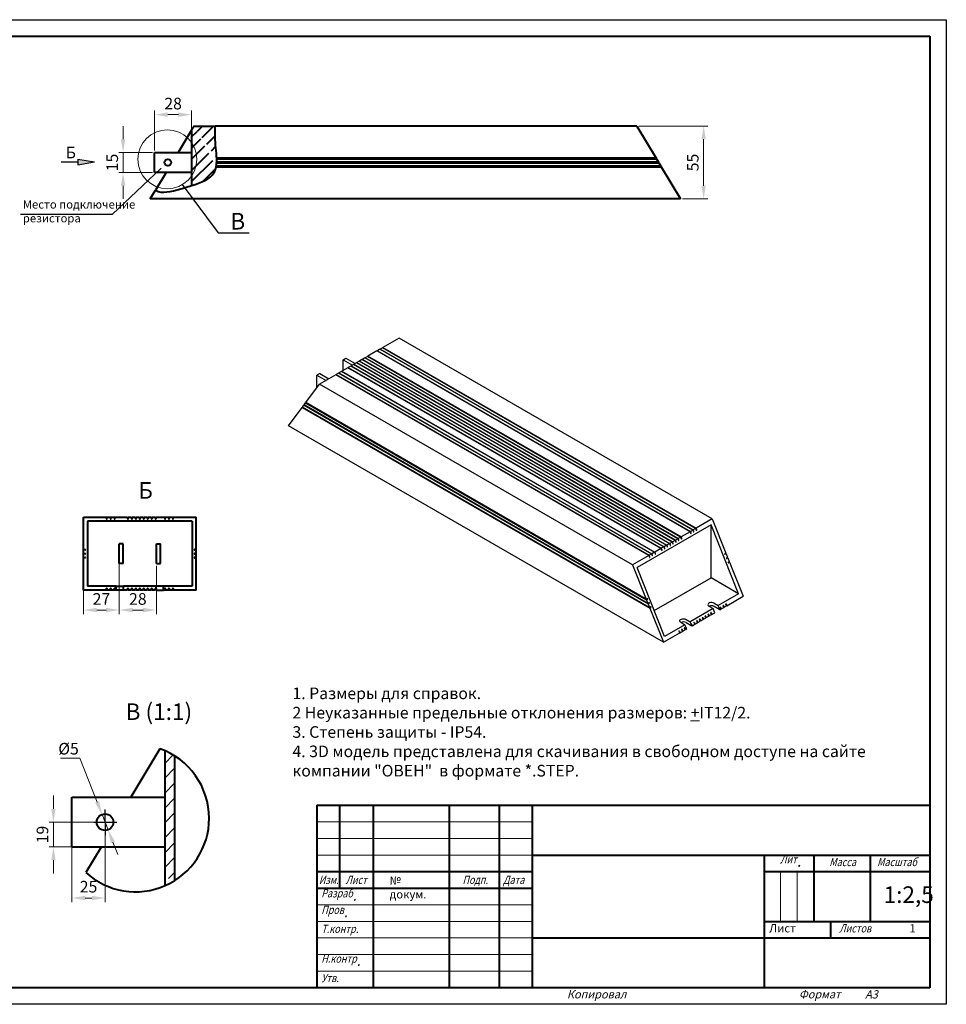
# Model space of a CAD drawing. Units: millimetres. Extents: x 2345 to 2765, y 1129 to 1426.
# Drawn here: x 2485 to 2765, y 1129 to 1426 of the extents above; entities that cross this region are included whole.
import ezdxf
from ezdxf.lldxf.tags import DXFTag

# ---------------------------------------------------------------- set-up
doc = ezdxf.new("R2010")
doc.units = ezdxf.units.MM
doc.linetypes.add('ГОСТ 2.303 5', pattern=[24, 20, -1.5, 1, -1.5])
for name, color, linetype, lineweight in [('help', 4, 'New Line1', 20), ('main', 5, 'Continuous', 40), ('size', 7, 'Continuous', 25), ('text', 7, 'Continuous', 20), ('Оси', 1, 'ГОСТ 2.303 5', 25), ('РАЗМЕРЫ', 7, 'Continuous', 20)]:
    doc.layers.add(name, color=color, linetype=linetype, lineweight=lineweight)
doc.layers.add('ФОРМАТ', color=7, linetype='Continuous')
doc.styles.add('GOST', font='GOST.shx', dxfattribs={"width": 0.8, "oblique": 15})
doc.styles.add('K5_TEXTSTYLE', font='win_eskd.shx', dxfattribs={"width": 0.8, "oblique": 15, "height": 3.5})
doc.styles.get("Standard").update_dxf_attribs({"font": 'ARIAL.TTF'})
tags = doc.linetypes.add('New Line1', pattern=[0.8, 0.5, -0.3]).pattern_tags.tags
tags[6:7] = [DXFTag(74, 4), DXFTag(75, 0), DXFTag(340, '0'), DXFTag(46, 1.0), DXFTag(50, 0.0), DXFTag(44, 0.0), DXFTag(45, 0.0)]
tags[4:5] = [DXFTag(74, 4), DXFTag(75, 0), DXFTag(340, '0'), DXFTag(46, 1.0), DXFTag(50, 0.0), DXFTag(44, 0.0), DXFTag(45, 0.0)]
doc.dimstyles.new('ISO-25', dxfattribs={"dimtxt": 3.5, "dimasz": 4, "dimexe": 1.25, "dimexo": 0.625, "dimgap": 1, "dimtad": 1, "dimtoh": 1, "dimdec": 1, "dimrnd": 0.5, "dimdsep": 46, "dimtxsty": 'GOST', "dimcen": 0, "dimclrd": 256, "dimclre": 256, "dimclrt": 7, "dimadec": 0, "dimazin": 2, "dimtfac": 1, "dimtdec": 1, "dimtmove": 1, "dimatfit": 1, "dimfxl": 1, "dimlwd": -1, "dimlwe": -1, "dimarcsym": 2})
doc.dimstyles.new('SLDDIMSTYLE0', dxfattribs={"dimtxt": 0.18, "dimasz": 3, "dimexe": 0, "dimexo": 0.0625, "dimgap": 0, "dimtad": 0, "dimtih": 1, "dimtoh": 1, "dimdec": 0, "dimrnd": 1e-09, "dimzin": 0, "dimdsep": 46, "dimtxsty": 'Standard', "dimblk1": 'NONE', "dimblk2": 'NONE', "dimsah": 1, "dimcen": 0.09, "dimadec": 0, "dimazin": 0, "dimtfac": 3, "dimtdec": 0, "dimtofl": 0, "dimtmove": 0, "dimatfit": 3, "dimldrblk": 'NONE', "dimfxl": 1, "dimfrac": 2, "dimtolj": 1, "dimtzin": 0, "dimarcsym": 0})

# ---------------------------------------------------------------- blocks, each defined once
blk = doc.blocks.new('*D941')
at = {"layer": 'Defpoints', "color": 0}
for p in [(2671.37, 1393.66), (2684.57, 1371.66), (2691.57, 1371.66)]:
    blk.add_point(p, dxfattribs=at)
at = {"layer": 'РАЗМЕРЫ'}
for p, q in [((2671.99, 1393.66), (2692.82, 1393.66)), ((2691.57, 1389.66), (2691.57, 1375.66)), ((2685.19, 1371.66), (2692.82, 1371.66))]:
    blk.add_line(p, q, dxfattribs=at)
for points in [[(2692.23, 1389.66), (2690.9, 1389.66), (2691.57, 1393.66)], [(2690.9, 1375.66), (2692.23, 1375.66), (2691.57, 1371.66)]]:
    blk.add_solid(points, dxfattribs=at)
at = {"layer": 'РАЗМЕРЫ', "color": 7, "ltscale": 100, "insert": (2688.74, 1382.66), "char_height": 3.5, "attachment_point": 5, "rotation": 90, "style": 'GOST'}
blk.add_mtext('55', dxfattribs=at)
blk = doc.blocks.new('*D946')
at = {"layer": 'Defpoints', "color": 0}
for p in [(2504.41, 1268.27), (2515.21, 1267.65), (2504.41, 1247.65)]:
    blk.add_point(p, dxfattribs=at)
at = {"layer": 'РАЗМЕРЫ'}
for p, q in [((2504.41, 1267.65), (2504.41, 1246.4)), ((2515.21, 1267.03), (2515.21, 1246.4)), ((2511.21, 1247.65), (2508.41, 1247.65))]:
    blk.add_line(p, q, dxfattribs=at)
for points in [[(2508.41, 1248.32), (2508.41, 1246.99), (2504.41, 1247.65)], [(2511.21, 1246.99), (2511.21, 1248.32), (2515.21, 1247.65)]]:
    blk.add_solid(points, dxfattribs=at)
at = {"layer": 'РАЗМЕРЫ', "color": 7, "ltscale": 100, "insert": (2509.81, 1250.54), "char_height": 3.5, "attachment_point": 5, "style": 'GOST'}
blk.add_mtext('27', dxfattribs=at)
blk = doc.blocks.new('*D951')
at = {"layer": 'Defpoints', "color": 0}
for p in [(2515.21, 1261.65), (2526.41, 1261.65), (2526.41, 1247.65)]:
    blk.add_point(p, dxfattribs=at)
at = {"layer": 'РАЗМЕРЫ'}
for p, q in [((2515.21, 1261.03), (2515.21, 1246.4)), ((2526.41, 1261.03), (2526.41, 1246.4)), ((2519.21, 1247.65), (2522.41, 1247.65))]:
    blk.add_line(p, q, dxfattribs=at)
for points in [[(2519.21, 1248.32), (2519.21, 1246.99), (2515.21, 1247.65)], [(2522.41, 1246.99), (2522.41, 1248.32), (2526.41, 1247.65)]]:
    blk.add_solid(points, dxfattribs=at)
at = {"layer": 'РАЗМЕРЫ', "color": 7, "ltscale": 100, "insert": (2520.81, 1250.54), "char_height": 3.5, "attachment_point": 5, "style": 'GOST'}
blk.add_mtext('28', dxfattribs=at)
blk = doc.blocks.new('*D956')
at = {"layer": 'Defpoints', "color": 0}
for p in [(2537.05, 1397.09), (2525.85, 1385.66), (2537.05, 1385.66)]:
    blk.add_point(p, dxfattribs=at)
at = {"layer": 'РАЗМЕРЫ'}
for p, q in [((2525.85, 1386.28), (2525.85, 1398.34)), ((2529.85, 1397.09), (2533.05, 1397.09)), ((2537.05, 1386.28), (2537.05, 1398.34))]:
    blk.add_line(p, q, dxfattribs=at)
for points in [[(2529.85, 1397.76), (2529.85, 1396.42), (2525.85, 1397.09)], [(2533.05, 1396.42), (2533.05, 1397.76), (2537.05, 1397.09)]]:
    blk.add_solid(points, dxfattribs=at)
at = {"layer": 'РАЗМЕРЫ', "color": 7, "ltscale": 100, "insert": (2531.45, 1399.98), "char_height": 3.5, "attachment_point": 5, "style": 'GOST'}
blk.add_mtext('28', dxfattribs=at)
blk = doc.blocks.new('*D980')
at = {"layer": 'Defpoints', "color": 0}
for p in [(2516.35, 1385.66), (2525.85, 1385.66), (2525.85, 1379.66)]:
    blk.add_point(p, dxfattribs=at)
at = {"layer": 'РАЗМЕРЫ'}
for p, q in [((2516.35, 1389.66), (2516.35, 1393.66)), ((2525.22, 1385.66), (2515.1, 1385.66)), ((2516.35, 1379.66), (2516.35, 1385.66)), ((2525.22, 1379.66), (2515.1, 1379.66)), ((2516.35, 1375.66), (2516.35, 1371.66))]:
    blk.add_line(p, q, dxfattribs=at)
for points in [[(2515.69, 1389.66), (2517.02, 1389.66), (2516.35, 1385.66)], [(2517.02, 1375.66), (2515.69, 1375.66), (2516.35, 1379.66)]]:
    blk.add_solid(points, dxfattribs=at)
at = {"layer": 'РАЗМЕРЫ', "color": 7, "ltscale": 100, "insert": (2513.53, 1382.66), "char_height": 3.5, "attachment_point": 5, "rotation": 90, "style": 'GOST'}
blk.add_mtext('15', dxfattribs=at)
blk = doc.blocks.new('_None')
blk = doc.blocks.new('SW_HATCH_0')
at = {"color": 0, "linetype": 'Continuous', "lineweight": 0}
for p, q in [((0, 0), (-2.54, -2.54)), ((0.46, -4.03), (-2.54, -7.03)), ((0.46, -8.52), (-2.54, -11.52)), ((0.46, -13.01), (-2.54, -16.01)), ((0.46, -17.5), (-2.54, -20.5)), ((0.46, -21.99), (-2.54, -24.99)), ((0.46, -26.48), (-2.54, -29.48)), ((0.46, -30.97), (-2.54, -33.97)), ((0.46, -35.46), (-1.35, -37.27))]:
    blk.add_line(p, q, dxfattribs=at)
blk = doc.blocks.new('*D983')
at = {"layer": 'Defpoints', "color": 0}
for p in [(2509.99, 1185.99), (2511.82, 1181.34)]:
    blk.add_point(p, dxfattribs=at)
at = {"layer": 'РАЗМЕРЫ'}
for p, q in [((2497.47, 1203), (2503.3, 1203)), ((2503.3, 1203), (2508.53, 1189.71)), ((2511.82, 1181.34), (2509.99, 1185.99)), ((2513.29, 1177.62), (2514.75, 1173.89))]:
    blk.add_line(p, q, dxfattribs=at)
for points in [[(2507.91, 1189.47), (2509.15, 1189.96), (2509.99, 1185.99)], [(2513.91, 1177.86), (2512.67, 1177.37), (2511.82, 1181.34)]]:
    blk.add_solid(points, dxfattribs=at)
at = {"layer": 'РАЗМЕРЫ', "color": 7, "ltscale": 100, "insert": (2499.89, 1205.82), "char_height": 3.5, "attachment_point": 5, "style": 'GOST'}
blk.add_mtext('{\\Q0;%%c}5', dxfattribs=at)
blk = doc.blocks.new('*D985')
at = {"layer": 'Defpoints', "color": 0}
for p in [(2508.41, 1183.67), (2495.33, 1176.17), (2508.22, 1176.17)]:
    blk.add_point(p, dxfattribs=at)
at = {"layer": 'РАЗМЕРЫ'}
for p, q in [((2495.33, 1187.67), (2495.33, 1191.67)), ((2507.78, 1183.67), (2494.08, 1183.67)), ((2495.33, 1183.67), (2495.33, 1176.17)), ((2507.59, 1176.17), (2494.08, 1176.17)), ((2495.33, 1172.17), (2495.33, 1168.17))]:
    blk.add_line(p, q, dxfattribs=at)
for points in [[(2494.66, 1187.67), (2496, 1187.67), (2495.33, 1183.67)], [(2496, 1172.17), (2494.66, 1172.17), (2495.33, 1176.17)]]:
    blk.add_solid(points, dxfattribs=at)
at = {"layer": 'РАЗМЕРЫ', "color": 7, "ltscale": 100, "insert": (2492.48, 1179.92), "char_height": 3.5, "attachment_point": 5, "rotation": 90, "style": 'GOST'}
blk.add_mtext('19', dxfattribs=at)
blk = doc.blocks.new('*D992')
at = {"layer": 'Defpoints', "color": 0}
for p in [(2510.96, 1183.19), (2500.91, 1181.78), (2500.91, 1160.78)]:
    blk.add_point(p, dxfattribs=at)
at = {"layer": 'РАЗМЕРЫ'}
for p, q in [((2510.96, 1182.56), (2510.96, 1159.53)), ((2500.91, 1181.15), (2500.91, 1159.53)), ((2506.96, 1160.78), (2504.91, 1160.78))]:
    blk.add_line(p, q, dxfattribs=at)
for points in [[(2504.91, 1161.44), (2504.91, 1160.11), (2500.91, 1160.78)], [(2506.96, 1160.11), (2506.96, 1161.44), (2510.96, 1160.78)]]:
    blk.add_solid(points, dxfattribs=at)
at = {"layer": 'РАЗМЕРЫ', "color": 7, "ltscale": 100, "insert": (2505.93, 1163.74), "char_height": 3.5, "attachment_point": 5, "style": 'GOST'}
blk.add_mtext('25', dxfattribs=at)

msp = doc.modelspace()

# ---------------------------------------------------------------- hatches: boundary and pattern name
at = {"layer": 'help', "lineweight": 25, "ltscale": 5}
h = msp.add_hatch(color=256, dxfattribs=at)
h.dxf.hatch_style = 1
h.paths.add_polyline_path([(2527.558, 1380.833, 1), (2527.958, 1380.833, 1)])
at = {"layer": 'main', "ltscale": 100}
h = msp.add_hatch(dxfattribs=at)
h.set_pattern_fill('ANSI31', color=256, scale=0.75, style=0)
h.set_pattern_definition([(45, (-392.328, 0), (-1.683798, 1.683798), [])])
edge = h.paths.add_edge_path()
edge.add_line((2537.047, 1392.456), (2537.047, 1375.708))
edge.add_spline(control_points=[(2537.047, 1375.708), (2539.948, 1376.599), (2543.373, 1377.929), (2544.328, 1380.69), (2544.456, 1381.376)], knot_values=[0.4821244, 0.4821244, 0.4821244, 0.4821244, 0.5907779, 0.6227556, 0.6227556, 0.6227556, 0.6227556], degree=3, periodic=0)
edge.add_line((2537.767, 1393.656), (2544.141, 1393.656))
edge.add_spline(control_points=[(2544.598, 1383.936), (2544.527, 1385.927), (2543.992, 1389.272), (2544.134, 1392.609), (2544.141, 1393.656)], knot_values=[0.6593745, 0.6593745, 0.6593745, 0.6593745, 0.7392054, 0.7787479, 0.7787479, 0.7787479, 0.7787479], degree=3, periodic=0)
edge.add_line((2537.767, 1393.656), (2537.047, 1392.456))
at = {"layer": 'size', "lineweight": 25, "ltscale": 5}
h = msp.add_hatch(color=256, dxfattribs=at)
h.dxf.hatch_style = 1
h.paths.add_polyline_path([(2502.675, 1383.704), (2507.675, 1382.824), (2502.675, 1381.944)])

# ---------------------------------------------------------------- linework, layer by layer
at = {"color": 7, "linetype": 'Continuous', "lineweight": 0}
msp.add_circle((2529.692, 1383.644), 8.88, dxfattribs=at)
at = {"layer": 'help', "linetype": 'ByBlock', "ltscale": 5}
msp.add_line((2513.161, 1367.055), (2527.758, 1380.833), dxfattribs=at)
at = {"layer": 'help', "linetype": 'ByBlock', "lineweight": -2, "ltscale": 2}
msp.add_line((2485.374, 1367.055), (2513.161, 1367.055), dxfattribs=at)
at = {"layer": 'main'}
for p, q in [((2537.767, 1393.656), (2537.047, 1392.456)), ((2537.767, 1393.656), (2544.141, 1393.656)), ((2671.367, 1393.656), (2544.141, 1393.656)), ((2671.367, 1393.656), (2677.199, 1383.936)), ((2537.047, 1392.456), (2532.967, 1385.656)), ((2537.047, 1392.456), (2537.047, 1375.708)), ((2525.847, 1385.656), (2537.047, 1385.656)), ((2525.847, 1379.656), (2525.847, 1385.656)), ((2544.456, 1381.376), (2678.735, 1381.376)), ((2678.639, 1381.536), (2544.484, 1381.536)), ((2544.592, 1382.576), (2678.015, 1382.576)), ((2677.199, 1383.936), (2544.598, 1383.936)), ((2677.919, 1382.736), (2544.599, 1382.736)), ((2544.603, 1383.776), (2677.295, 1383.776)), ((2677.295, 1383.776), (2677.199, 1383.936)), ((2677.295, 1383.776), (2677.919, 1382.736)), ((2678.015, 1382.576), (2677.919, 1382.736)), ((2678.015, 1382.576), (2678.639, 1381.536)), ((2678.735, 1381.376), (2678.639, 1381.536)), ((2678.735, 1381.376), (2684.567, 1371.656)), ((2537.047, 1379.656), (2525.847, 1379.656)), ((2529.367, 1379.656), (2526.149, 1374.294)), ((2524.567, 1371.656), (2526.149, 1374.294)), ((2684.567, 1371.656), (2524.567, 1371.656)), ((2504.406, 1265.933), (2504.406, 1275.653)), ((2504.406, 1275.653), (2511.326, 1275.653)), ((2537.206, 1274.453), (2505.606, 1274.453)), ((2505.606, 1274.453), (2505.606, 1254.853)), ((2511.326, 1275.653), (2511.326, 1275.173)), ((2511.486, 1275.173), (2511.486, 1275.653)), ((2511.486, 1275.653), (2512.526, 1275.653)), ((2512.526, 1275.653), (2512.526, 1275.173)), ((2512.686, 1275.173), (2512.686, 1275.653)), ((2512.686, 1275.653), (2513.726, 1275.653)), ((2513.726, 1275.653), (2513.726, 1275.173)), ((2513.886, 1275.173), (2513.886, 1275.653)), ((2513.886, 1275.653), (2517.726, 1275.653)), ((2517.726, 1275.653), (2517.726, 1275.173)), ((2517.886, 1275.173), (2517.886, 1275.653)), ((2517.886, 1275.653), (2518.926, 1275.653)), ((2518.926, 1275.653), (2518.926, 1275.173)), ((2519.086, 1275.173), (2519.086, 1275.653)), ((2519.086, 1275.653), (2520.126, 1275.653)), ((2520.126, 1275.653), (2520.126, 1275.173)), ((2520.286, 1275.173), (2520.286, 1275.653)), ((2520.286, 1275.653), (2521.326, 1275.653)), ((2521.326, 1275.653), (2521.326, 1275.173)), ((2521.486, 1275.173), (2521.486, 1275.653)), ((2521.486, 1275.653), (2522.526, 1275.653)), ((2522.526, 1275.653), (2522.526, 1275.173)), ((2522.686, 1275.173), (2522.686, 1275.653)), ((2522.686, 1275.653), (2523.726, 1275.653)), ((2523.726, 1275.653), (2523.726, 1275.173)), ((2523.886, 1275.173), (2523.886, 1275.653)), ((2523.886, 1275.653), (2524.926, 1275.653)), ((2524.926, 1275.653), (2524.926, 1275.173)), ((2525.086, 1275.173), (2525.086, 1275.653)), ((2525.086, 1275.653), (2526.126, 1275.653)), ((2526.126, 1275.653), (2526.126, 1275.173)), ((2526.286, 1275.173), (2526.286, 1275.653)), ((2526.286, 1275.653), (2528.926, 1275.653)), ((2528.926, 1275.653), (2528.926, 1275.173)), ((2529.086, 1275.173), (2529.086, 1275.653)), ((2529.086, 1275.653), (2530.126, 1275.653)), ((2530.126, 1275.653), (2530.126, 1275.173)), ((2530.286, 1275.173), (2530.286, 1275.653)), ((2530.286, 1275.653), (2531.326, 1275.653)), ((2531.326, 1275.653), (2531.326, 1275.173)), ((2531.486, 1275.173), (2531.486, 1275.653)), ((2531.486, 1275.653), (2538.406, 1275.653)), ((2537.206, 1274.453), (2537.206, 1254.853)), ((2538.406, 1265.933), (2538.406, 1275.653)), ((2504.406, 1265.933), (2504.886, 1265.933)), ((2504.406, 1264.733), (2504.406, 1265.773)), ((2504.886, 1265.773), (2504.406, 1265.773)), ((2515.206, 1261.653), (2515.206, 1267.653)), ((2516.406, 1267.653), (2515.206, 1267.653)), ((2516.406, 1261.653), (2516.406, 1267.653)), ((2526.406, 1267.653), (2527.606, 1267.653)), ((2526.406, 1261.653), (2526.406, 1267.653)), ((2527.606, 1261.653), (2527.606, 1267.653)), ((2538.406, 1265.933), (2537.926, 1265.933)), ((2537.926, 1265.773), (2538.406, 1265.773)), ((2538.406, 1264.733), (2538.406, 1265.773)), ((2504.406, 1264.733), (2504.886, 1264.733)), ((2504.406, 1263.533), (2504.406, 1264.573)), ((2504.886, 1264.573), (2504.406, 1264.573)), ((2504.406, 1263.533), (2504.886, 1263.533)), ((2504.406, 1253.653), (2504.406, 1263.373)), ((2504.886, 1263.373), (2504.406, 1263.373)), ((2538.406, 1264.733), (2537.926, 1264.733)), ((2537.926, 1264.573), (2538.406, 1264.573)), ((2538.406, 1263.533), (2537.926, 1263.533)), ((2537.926, 1263.373), (2538.406, 1263.373)), ((2538.406, 1263.533), (2538.406, 1264.573)), ((2538.406, 1253.653), (2538.406, 1263.373)), ((2516.406, 1261.653), (2515.206, 1261.653)), ((2526.406, 1261.653), (2527.606, 1261.653)), ((2511.326, 1253.653), (2504.406, 1253.653)), ((2514.306, 1254.853), (2505.606, 1254.853)), ((2511.326, 1253.653), (2511.326, 1254.133)), ((2511.486, 1254.133), (2511.486, 1253.653)), ((2512.526, 1253.653), (2511.486, 1253.653)), ((2512.526, 1253.653), (2512.526, 1254.133)), ((2512.686, 1254.133), (2512.686, 1253.653)), ((2513.726, 1253.653), (2512.686, 1253.653)), ((2513.726, 1253.653), (2513.726, 1254.133)), ((2513.886, 1254.133), (2513.886, 1253.653)), ((2514.306, 1253.653), (2513.886, 1253.653)), ((2514.306, 1253.653), (2514.306, 1254.853)), ((2514.306, 1254.853), (2516.506, 1254.853)), ((2516.506, 1253.653), (2514.306, 1253.653)), ((2526.306, 1254.853), (2516.506, 1254.853)), ((2516.506, 1253.653), (2516.506, 1254.853)), ((2517.726, 1253.653), (2516.506, 1253.653)), ((2517.726, 1253.653), (2517.726, 1254.133)), ((2517.886, 1254.133), (2517.886, 1253.653)), ((2518.926, 1253.653), (2517.886, 1253.653)), ((2518.926, 1253.653), (2518.926, 1254.133)), ((2519.086, 1254.133), (2519.086, 1253.653)), ((2520.126, 1253.653), (2519.086, 1253.653)), ((2520.126, 1253.653), (2520.126, 1254.133)), ((2520.286, 1254.133), (2520.286, 1253.653)), ((2521.326, 1253.653), (2520.286, 1253.653)), ((2521.326, 1253.653), (2521.326, 1254.133)), ((2521.486, 1254.133), (2521.486, 1253.653)), ((2522.526, 1253.653), (2521.486, 1253.653)), ((2522.526, 1253.653), (2522.526, 1254.133)), ((2522.686, 1254.133), (2522.686, 1253.653)), ((2523.726, 1253.653), (2522.686, 1253.653)), ((2523.726, 1253.653), (2523.726, 1254.133)), ((2523.886, 1254.133), (2523.886, 1253.653)), ((2524.926, 1253.653), (2523.886, 1253.653)), ((2524.926, 1253.653), (2524.926, 1254.133)), ((2525.086, 1254.133), (2525.086, 1253.653)), ((2526.126, 1253.653), (2525.086, 1253.653)), ((2526.126, 1253.653), (2526.126, 1254.133)), ((2526.286, 1254.133), (2526.286, 1253.653)), ((2526.306, 1253.653), (2526.286, 1253.653)), ((2526.306, 1253.653), (2526.306, 1254.853)), ((2528.506, 1254.853), (2526.306, 1254.853)), ((2526.306, 1253.653), (2528.506, 1253.653)), ((2528.506, 1253.653), (2528.506, 1254.853)), ((2537.206, 1254.853), (2528.506, 1254.853)), ((2528.926, 1253.653), (2528.506, 1253.653)), ((2528.926, 1253.653), (2528.926, 1254.133)), ((2529.086, 1254.133), (2529.086, 1253.653)), ((2530.126, 1253.653), (2529.086, 1253.653)), ((2530.126, 1253.653), (2530.126, 1254.133)), ((2530.286, 1254.133), (2530.286, 1253.653)), ((2531.326, 1253.653), (2530.286, 1253.653)), ((2531.326, 1253.653), (2531.326, 1254.133)), ((2531.486, 1254.133), (2531.486, 1253.653)), ((2538.406, 1253.653), (2531.486, 1253.653)), ((2527.481, 1205.788), (2518.707, 1191.166)), ((2528.907, 1205.231), (2528.907, 1164.458)), ((2531.907, 1203.656), (2531.907, 1166.032)), ((2500.907, 1191.166), (2528.907, 1191.166)), ((2500.907, 1176.166), (2500.907, 1191.166)), ((2528.907, 1176.166), (2500.907, 1176.166)), ((2509.707, 1176.166), (2505.105, 1168.494))]:
    msp.add_line(p, q, dxfattribs=at)
at = {"layer": 'main', "lineweight": -2}
for p, q in [((2599.685, 1329.68), (2594.792, 1326.856)), ((2694.154, 1275.144), (2599.685, 1329.68)), ((2592.982, 1325.811), (2590.266, 1324.243)), ((2687.451, 1271.275), (2592.982, 1325.811)), ((2593.095, 1325.876), (2593.027, 1325.784)), ((2593.83, 1326.3), (2593.095, 1325.876)), ((2593.095, 1325.876), (2687.564, 1271.34)), ((2688.3, 1271.764), (2593.83, 1326.3)), ((2593.943, 1326.366), (2593.875, 1326.274)), ((2594.679, 1326.79), (2593.943, 1326.366)), ((2593.943, 1326.366), (2688.413, 1271.83)), ((2689.148, 1272.254), (2594.679, 1326.79)), ((2594.792, 1326.856), (2594.724, 1326.764)), ((2594.792, 1326.856), (2689.261, 1272.32)), ((2582.771, 1323.115), (2583.62, 1323.605)), ((2582.771, 1323.115), (2585.542, 1321.516)), ((2582.771, 1319.916), (2582.771, 1323.115)), ((2583.62, 1323.605), (2586.39, 1322.006)), ((2586.024, 1321.794), (2585.956, 1321.702)), ((2586.759, 1322.218), (2586.024, 1321.794)), ((2586.024, 1321.794), (2680.493, 1267.258)), ((2681.229, 1267.682), (2586.759, 1322.218)), ((2586.872, 1322.284), (2586.804, 1322.192)), ((2587.608, 1322.708), (2586.872, 1322.284)), ((2586.872, 1322.284), (2681.342, 1267.748)), ((2682.077, 1268.172), (2587.608, 1322.708)), ((2587.721, 1322.774), (2587.653, 1322.682)), ((2588.456, 1323.198), (2587.721, 1322.774)), ((2682.19, 1268.238), (2587.721, 1322.774)), ((2682.926, 1268.662), (2588.456, 1323.198)), ((2588.569, 1323.263), (2588.501, 1323.172)), ((2589.305, 1323.688), (2588.569, 1323.263)), ((2683.039, 1268.727), (2588.569, 1323.263)), ((2683.774, 1269.152), (2589.305, 1323.688)), ((2589.418, 1323.753), (2589.35, 1323.662)), ((2590.153, 1324.178), (2589.418, 1323.753)), ((2683.887, 1269.217), (2589.418, 1323.753)), ((2684.623, 1269.642), (2590.153, 1324.178)), ((2590.266, 1324.243), (2590.198, 1324.152)), ((2684.736, 1269.707), (2590.266, 1324.243)), ((2575.7, 1319.033), (2574.851, 1318.544)), ((2575.7, 1319.033), (2578.471, 1317.434)), ((2581.385, 1319.116), (2580.65, 1318.692)), ((2675.855, 1264.58), (2581.385, 1319.116)), ((2581.498, 1319.181), (2581.43, 1319.09)), ((2582.234, 1319.606), (2581.498, 1319.181)), ((2581.498, 1319.181), (2675.968, 1264.645)), ((2676.703, 1265.07), (2582.234, 1319.606)), ((2582.347, 1319.671), (2582.279, 1319.58)), ((2584.214, 1320.749), (2582.347, 1319.671)), ((2582.347, 1319.671), (2676.816, 1265.135)), ((2678.683, 1266.213), (2584.214, 1320.749)), ((2584.327, 1320.814), (2584.259, 1320.723)), ((2585.062, 1321.239), (2584.327, 1320.814)), ((2584.327, 1320.814), (2678.796, 1266.278)), ((2679.532, 1266.703), (2585.062, 1321.239)), ((2585.175, 1321.304), (2585.107, 1321.213)), ((2585.911, 1321.729), (2585.175, 1321.304)), ((2585.175, 1321.304), (2679.645, 1266.768)), ((2680.38, 1267.193), (2585.911, 1321.729)), ((2574.851, 1318.544), (2577.622, 1316.944)), ((2574.851, 1314.734), (2574.851, 1318.544)), ((2580.537, 1318.626), (2575.643, 1315.801)), ((2675.006, 1264.09), (2580.537, 1318.626)), ((2580.65, 1318.692), (2580.582, 1318.6)), ((2580.65, 1318.692), (2675.119, 1264.155)), ((2571.52, 1310.245), (2575.643, 1315.801)), ((2670.113, 1261.265), (2575.643, 1315.801)), ((2571.01, 1309.559), (2571.452, 1310.154)), ((2571.565, 1310.219), (2571.452, 1310.154)), ((2571.452, 1310.154), (2674.305, 1250.778)), ((2674.237, 1250.948), (2571.52, 1310.245)), ((2566.31, 1303.226), (2570.433, 1308.782)), ((2570.547, 1308.847), (2570.433, 1308.782)), ((2570.433, 1308.782), (2675.323, 1248.231)), ((2570.501, 1308.873), (2570.943, 1309.468)), ((2675.255, 1248.4), (2570.501, 1308.873)), ((2571.056, 1309.533), (2570.943, 1309.468)), ((2570.943, 1309.468), (2674.814, 1249.504)), ((2674.746, 1249.674), (2571.01, 1309.559)), ((2679.447, 1237.913), (2566.31, 1303.226)), ((2694.154, 1275.144), (2689.261, 1272.32)), ((2694.154, 1275.144), (2698.278, 1264.827)), ((2693.815, 1273.381), (2671.471, 1260.481)), ((2687.451, 1271.275), (2684.736, 1269.707)), ((2687.451, 1271.275), (2687.655, 1270.765)), ((2688.3, 1271.764), (2687.564, 1271.34)), ((2687.768, 1270.83), (2687.564, 1271.34)), ((2688.3, 1271.764), (2688.503, 1271.255)), ((2689.148, 1272.254), (2688.413, 1271.83)), ((2688.616, 1271.32), (2688.413, 1271.83)), ((2689.148, 1272.254), (2689.352, 1271.745)), ((2689.465, 1271.81), (2689.261, 1272.32)), ((2702.131, 1252.576), (2693.815, 1273.381)), ((2693.815, 1257.377), (2693.815, 1273.381)), ((2682.926, 1268.662), (2682.19, 1268.238)), ((2682.926, 1268.662), (2683.129, 1268.153)), ((2683.774, 1269.152), (2683.039, 1268.727)), ((2683.242, 1268.218), (2683.039, 1268.727)), ((2683.774, 1269.152), (2683.978, 1268.642)), ((2684.623, 1269.642), (2683.887, 1269.217)), ((2684.091, 1268.708), (2683.887, 1269.217)), ((2684.623, 1269.642), (2684.826, 1269.132)), ((2684.939, 1269.198), (2684.736, 1269.707)), ((2678.683, 1266.213), (2676.816, 1265.135)), ((2678.683, 1266.213), (2678.887, 1265.703)), ((2679.532, 1266.703), (2678.796, 1266.278)), ((2679, 1265.769), (2678.796, 1266.278)), ((2679.532, 1266.703), (2679.735, 1266.193)), ((2680.38, 1267.193), (2679.645, 1266.768)), ((2679.848, 1266.258), (2679.645, 1266.768)), ((2680.38, 1267.193), (2680.584, 1266.683)), ((2681.229, 1267.682), (2680.493, 1267.258)), ((2680.697, 1266.748), (2680.493, 1267.258)), ((2681.229, 1267.682), (2681.432, 1267.173)), ((2682.077, 1268.172), (2681.342, 1267.748)), ((2681.545, 1267.238), (2681.342, 1267.748)), ((2682.077, 1268.172), (2682.281, 1267.663)), ((2682.394, 1267.728), (2682.19, 1268.238)), ((2675.006, 1264.09), (2670.113, 1261.265)), ((2675.006, 1264.09), (2675.21, 1263.581)), ((2675.855, 1264.58), (2675.119, 1264.155)), ((2675.323, 1263.646), (2675.119, 1264.155)), ((2675.855, 1264.58), (2676.058, 1264.071)), ((2676.703, 1265.07), (2675.968, 1264.645)), ((2676.171, 1264.136), (2675.968, 1264.645)), ((2676.703, 1265.07), (2676.907, 1264.56)), ((2677.02, 1264.626), (2676.816, 1265.135)), ((2697.939, 1264.631), (2698.278, 1264.827)), ((2698.346, 1264.657), (2698.007, 1264.461)), ((2698.346, 1264.657), (2698.165, 1264.762)), ((2698.346, 1264.657), (2698.787, 1263.553)), ((2698.448, 1263.357), (2698.787, 1263.553)), ((2698.855, 1263.383), (2698.516, 1263.187)), ((2698.855, 1263.383), (2698.674, 1263.488)), ((2698.855, 1263.383), (2699.297, 1262.279)), ((2670.113, 1261.265), (2674.237, 1250.948)), ((2679.786, 1239.677), (2671.471, 1260.481)), ((2698.957, 1262.083), (2699.297, 1262.279)), ((2699.364, 1262.11), (2699.025, 1261.914)), ((2699.364, 1262.11), (2699.183, 1262.214)), ((2699.364, 1262.11), (2703.488, 1251.792)), ((2676.668, 1247.478), (2693.815, 1257.377)), ((2702.131, 1252.576), (2693.815, 1257.377)), ((2674.576, 1251.144), (2674.237, 1250.948)), ((2674.305, 1250.778), (2674.644, 1250.974)), ((2674.305, 1250.778), (2674.746, 1249.674)), ((2702.131, 1252.576), (2695.979, 1249.025)), ((2698.595, 1248.967), (2703.488, 1251.792)), ((2675.085, 1249.87), (2674.746, 1249.674)), ((2674.814, 1249.504), (2675.153, 1249.7)), ((2674.814, 1249.504), (2675.255, 1248.4)), ((2675.594, 1248.596), (2675.255, 1248.4)), ((2675.323, 1248.231), (2675.662, 1248.427)), ((2675.323, 1248.231), (2679.447, 1237.913)), ((2694.423, 1248.127), (2687.494, 1244.126)), ((2693.179, 1248.845), (2694.423, 1248.127)), ((2694.932, 1246.853), (2694.423, 1248.127)), ((2694.734, 1249.743), (2695.979, 1249.025)), ((2696.488, 1247.751), (2694.734, 1248.763)), ((2696.488, 1247.751), (2695.979, 1249.025)), ((2696.488, 1247.751), (2696.785, 1247.922)), ((2696.785, 1247.922), (2696.581, 1248.432)), ((2696.694, 1248.497), (2696.898, 1247.988)), ((2696.898, 1247.988), (2696.717, 1248.092)), ((2696.898, 1247.988), (2697.633, 1248.412)), ((2697.633, 1248.412), (2697.43, 1248.922)), ((2697.543, 1248.987), (2697.747, 1248.478)), ((2697.747, 1248.478), (2697.566, 1248.582)), ((2697.747, 1248.478), (2698.482, 1248.902)), ((2698.482, 1248.902), (2698.278, 1249.412)), ((2698.391, 1249.477), (2698.595, 1248.967)), ((2698.595, 1248.967), (2698.414, 1249.072)), ((2686.249, 1244.845), (2687.494, 1244.126)), ((2690.562, 1244.33), (2690.359, 1244.84)), ((2690.472, 1244.905), (2690.676, 1244.395)), ((2690.676, 1244.395), (2691.411, 1244.82)), ((2691.411, 1244.82), (2691.207, 1245.33)), ((2691.32, 1245.395), (2691.524, 1244.885)), ((2691.524, 1244.885), (2691.343, 1244.99)), ((2691.524, 1244.885), (2692.259, 1245.31)), ((2692.259, 1245.31), (2692.056, 1245.819)), ((2692.169, 1245.885), (2692.373, 1245.375)), ((2692.373, 1245.375), (2692.192, 1245.48)), ((2692.373, 1245.375), (2693.108, 1245.8)), ((2693.108, 1245.8), (2692.904, 1246.309)), ((2693.017, 1246.375), (2693.221, 1245.865)), ((2693.221, 1245.865), (2693.04, 1245.97)), ((2693.221, 1245.865), (2693.957, 1246.29)), ((2693.957, 1246.29), (2693.753, 1246.799)), ((2693.866, 1246.864), (2694.07, 1246.355)), ((2694.07, 1246.355), (2693.889, 1246.459)), ((2694.07, 1246.355), (2694.932, 1246.853)), ((2685.938, 1243.228), (2679.786, 1239.677)), ((2684.693, 1243.947), (2685.938, 1243.228)), ((2685.188, 1241.228), (2684.985, 1241.737)), ((2685.098, 1241.803), (2685.302, 1241.293)), ((2685.302, 1241.293), (2686.037, 1241.718)), ((2686.037, 1241.718), (2685.833, 1242.227)), ((2686.447, 1241.954), (2685.938, 1243.228)), ((2685.946, 1242.292), (2686.15, 1241.783)), ((2686.15, 1241.783), (2685.969, 1241.887)), ((2686.15, 1241.783), (2686.447, 1241.954)), ((2686.249, 1243.865), (2688.003, 1242.852)), ((2688.003, 1242.852), (2687.494, 1244.126)), ((2688.017, 1242.861), (2687.813, 1243.37)), ((2687.926, 1243.435), (2688.13, 1242.926)), ((2688.13, 1242.926), (2687.949, 1243.03)), ((2688.003, 1242.852), (2688.017, 1242.861)), ((2688.13, 1242.926), (2688.865, 1243.35)), ((2688.865, 1243.35), (2688.662, 1243.86)), ((2688.775, 1243.925), (2688.978, 1243.416)), ((2688.978, 1243.416), (2688.797, 1243.52)), ((2688.978, 1243.416), (2689.714, 1243.84)), ((2689.714, 1243.84), (2689.51, 1244.35)), ((2689.623, 1244.415), (2689.827, 1243.906)), ((2689.827, 1243.906), (2689.646, 1244.01)), ((2689.827, 1243.906), (2690.562, 1244.33)), ((2690.676, 1244.395), (2690.495, 1244.5)), ((2679.447, 1237.913), (2684.34, 1240.738)), ((2684.34, 1240.738), (2684.136, 1241.247)), ((2684.249, 1241.313), (2684.453, 1240.803)), ((2684.453, 1240.803), (2684.272, 1240.908)), ((2684.453, 1240.803), (2685.188, 1241.228)), ((2685.302, 1241.293), (2685.121, 1241.398))]:
    msp.add_line(p, q, dxfattribs=at)
at = {"layer": 'main', "lineweight": -2, "flags": 128}
for points in [[(2694.734, 1249.743), (2694.421, 1249.87), (2694.052, 1249.927), (2693.672, 1249.907), (2693.326, 1249.814), (2693.055, 1249.658), (2692.894, 1249.458), (2692.861, 1249.239), (2692.96, 1249.026), (2693.179, 1248.845)], [(2684.693, 1243.947), (2684.474, 1244.127), (2684.375, 1244.34), (2684.409, 1244.56), (2684.57, 1244.76), (2684.84, 1244.916), (2685.187, 1245.009), (2685.567, 1245.028), (2685.936, 1244.971), (2686.249, 1244.845)]]:
    msp.add_lwpolyline(points, dxfattribs=at)
at = {"layer": 'main'}
for centre, radius in [((2529.847, 1382.656), 1), ((2510.907, 1183.666), 2.5)]:
    msp.add_circle(centre, radius, dxfattribs=at)
for centre, radius, start, end in [((2511.406, 1275.173), 0.08, 180, 0), ((2512.606, 1275.173), 0.08, 180, 0), ((2513.806, 1275.173), 0.08, 180, 0), ((2517.806, 1275.173), 0.08, 180, 0), ((2519.006, 1275.173), 0.08, 180, 0), ((2520.206, 1275.173), 0.08, 180, 0), ((2521.406, 1275.173), 0.08, 180, 0), ((2522.606, 1275.173), 0.08, 180, 0), ((2523.806, 1275.173), 0.08, 180, 0), ((2525.006, 1275.173), 0.08, 180, 0), ((2526.206, 1275.173), 0.08, 180, 0), ((2529.006, 1275.173), 0.08, 180, 0), ((2530.206, 1275.173), 0.08, 180, 0), ((2531.406, 1275.173), 0.08, 180, 0), ((2504.886, 1265.853), 0.08, 270, 90), ((2537.926, 1265.853), 0.08, 90, 270), ((2504.886, 1264.653), 0.08, 270, 90), ((2504.886, 1263.453), 0.08, 270, 90), ((2537.926, 1264.653), 0.08, 90, 270), ((2537.926, 1263.453), 0.08, 90, 270), ((2511.406, 1254.133), 0.08, 0, 180), ((2512.606, 1254.133), 0.08, 0, 180), ((2513.806, 1254.133), 0.08, 0, 180), ((2517.806, 1254.133), 0.08, 0, 180), ((2519.006, 1254.133), 0.08, 0, 180), ((2520.206, 1254.133), 0.08, 0, 180), ((2521.406, 1254.133), 0.08, 0, 180), ((2522.606, 1254.133), 0.08, 0, 180), ((2523.806, 1254.133), 0.08, 0, 180), ((2525.006, 1254.133), 0.08, 0, 180), ((2526.206, 1254.133), 0.08, 0, 180), ((2529.006, 1254.133), 0.08, 0, 180), ((2530.206, 1254.133), 0.08, 0, 180), ((2531.406, 1254.133), 0.08, 0, 180), ((2520.121, 1184.844), 22.199, 0.00001, 70.6379), ((2520.121, 1184.844), 22.199, 227.43456, 359.99999)]:
    msp.add_arc(centre, radius, start, end, dxfattribs=at)
at = {"layer": 'main', "lineweight": -2}
for centre, radius, start, end in [((2693.954, 1247.27), 1.685, 62.40316, 114.57847), ((2685.468, 1242.374), 1.682, 62.35733, 114.62431)]:
    msp.add_arc(centre, radius, start, end, dxfattribs=at)
for centre, start_param, end_param in [((2688.56, 1271.288), 1.7681186, 4.9097112), ((2689.408, 1271.777), 1.7681186, 4.9097112), ((2684.034, 1268.675), 1.7681186, 4.9097112), ((2684.883, 1269.165), 1.7681186, 4.9097112), ((2687.711, 1270.798), 1.7681186, 4.9097112), ((2678.943, 1265.736), 1.7681186, 4.9097112), ((2679.792, 1266.226), 1.7681186, 4.9097112), ((2680.64, 1266.716), 1.7681186, 4.9097112), ((2681.489, 1267.206), 1.7681186, 4.9097112), ((2682.337, 1267.695), 1.7681186, 4.9097112), ((2683.186, 1268.185), 1.7681186, 4.9097112), ((2675.266, 1263.613), 1.7681186, 4.9097112), ((2676.115, 1264.103), 1.7681186, 4.9097112), ((2676.963, 1264.593), 1.7681186, 4.9097112), ((2697.973, 1264.546), 0.1973222, 3.3389149), ((2698.482, 1263.272), 0.1973222, 3.3389149), ((2698.991, 1261.999), 0.1973222, 3.3389149), ((2674.61, 1251.059), 3.3389149, 6.4805075), ((2675.119, 1249.785), 3.3389149, 6.4805075), ((2675.628, 1248.511), 3.3389149, 6.4805075), ((2696.638, 1248.465), 4.9097112, 8.0513039), ((2697.486, 1248.954), 4.9097112, 8.0513039), ((2698.335, 1249.444), 4.9097112, 8.0513039), ((2690.415, 1244.872), 4.9097112, 8.0513039), ((2691.264, 1245.362), 4.9097112, 8.0513039), ((2692.112, 1245.852), 4.9097112, 8.0513039), ((2692.961, 1246.342), 4.9097112, 8.0513039), ((2693.809, 1246.832), 4.9097112, 8.0513039), ((2685.041, 1241.77), 4.9097112, 8.0513039), ((2685.89, 1242.26), 4.9097112, 8.0513039), ((2687.87, 1243.403), 4.9097112, 8.0513039), ((2688.718, 1243.893), 4.9097112, 8.0513039), ((2689.567, 1244.382), 4.9097112, 8.0513039), ((2684.193, 1241.28), 4.9097112, 8.0513039)]:
    msp.add_ellipse(centre, major_axis=(-0.0222, 0.0897), ratio=0.6928055, start_param=start_param, end_param=end_param, dxfattribs=at)
at = {"layer": 'main'}
for points, knots in [([(2544.598, 1383.936), (2544.527, 1385.927), (2543.992, 1389.272), (2544.134, 1392.609), (2544.141, 1393.656)], [0.65937445, 0.65937445, 0.65937445, 0.65937445, 0.73920543, 0.77874793, 0.77874793, 0.77874793, 0.77874793]), ([(2537.047, 1375.708), (2539.948, 1376.599), (2543.373, 1377.929), (2544.328, 1380.69), (2544.456, 1381.376)], [0.4821244, 0.4821244, 0.4821244, 0.4821244, 0.59077789, 0.62275556, 0.62275556, 0.62275556, 0.62275556]), ([(2544.456, 1381.376), (2544.456, 1381.376), (2544.457, 1381.385), (2544.463, 1381.415), (2544.466, 1381.435), (2544.474, 1381.477), (2544.477, 1381.497), (2544.482, 1381.527), (2544.484, 1381.536), (2544.484, 1381.536)], [0, 0, 0, 0, 0.25, 0.25, 0.5, 0.5, 0.75, 0.75, 1, 1, 1, 1]), ([(2544.592, 1382.576), (2544.592, 1382.576), (2544.592, 1382.585), (2544.594, 1382.614), (2544.595, 1382.635), (2544.597, 1382.677), (2544.598, 1382.698), (2544.599, 1382.728), (2544.599, 1382.736), (2544.599, 1382.736)], [0, 0, 0, 0, 0.25, 0.25, 0.5, 0.5, 0.75, 0.75, 1, 1, 1, 1]), ([(2544.603, 1383.776), (2544.603, 1383.776), (2544.603, 1383.785), (2544.602, 1383.814), (2544.601, 1383.835), (2544.6, 1383.877), (2544.599, 1383.898), (2544.598, 1383.928), (2544.598, 1383.936), (2544.598, 1383.936)], [0, 0, 0, 0, 0.25, 0.25, 0.5, 0.5, 0.75, 0.75, 1, 1, 1, 1]), ([(2526.149, 1374.294), (2526.4, 1374.145), (2528.586, 1373.157), (2532.63, 1374.418), (2536.334, 1375.489), (2537.047, 1375.708)], [0.33110461, 0.33110461, 0.33110461, 0.33110461, 0.34633794, 0.45543438, 0.4821244, 0.4821244, 0.4821244, 0.4821244])]:
    msp.add_open_spline(points, degree=3, knots=knots, dxfattribs=at)
for points in [[(2544.484, 1381.536), (2544.538, 1381.87), (2544.573, 1382.218), (2544.592, 1382.576)], [(2544.599, 1382.736), (2544.612, 1383.074), (2544.612, 1383.421), (2544.603, 1383.776)]]:
    msp.add_open_spline(points, degree=3, dxfattribs=at)
at = {"layer": 'size', "lineweight": 25, "ltscale": 5}
for p, q in [((2497.675, 1382.824), (2502.675, 1382.824)), ((2502.675, 1383.704), (2507.675, 1382.824)), ((2502.675, 1383.704), (2502.675, 1381.944)), ((2502.675, 1382.824), (2502.675, 1382.824)), ((2502.675, 1381.944), (2507.675, 1382.824))]:
    msp.add_line(p, q, dxfattribs=at)
at = {"layer": 'Оси', "ltscale": 100}
for p, q in [((2510.961, 1183.694), (2510.961, 1187.493)), ((2507.523, 1183.694), (2514.483, 1183.694)), ((2510.961, 1183.694), (2510.961, 1179.78))]:
    msp.add_line(p, q, dxfattribs=at)
at = {"layer": 'ФОРМАТ', "linetype": 'ByBlock', "ltscale": 5}
for p, q in [((2344.806, 1425.739), (2764.806, 1425.739)), ((2764.806, 1425.739), (2764.806, 1128.739)), ((2764.806, 1128.739), (2344.806, 1128.715))]:
    msp.add_line(p, q, dxfattribs=at)
at = {"layer": 'ФОРМАТ', "linetype": 'ByBlock', "lineweight": 40, "ltscale": 5}
for p, q in [((2352.806, 1420.739), (2759.806, 1420.739)), ((2759.806, 1420.739), (2759.806, 1133.715)), ((2759.806, 1133.715), (2353.508, 1133.715))]:
    msp.add_line(p, q, dxfattribs=at)
at = {"layer": 'ФОРМАТ', "linetype": 'Continuous', "lineweight": 40}
for p, q in [((2574.806, 1188.739), (2759.806, 1188.739)), ((2574.806, 1188.739), (2574.806, 1133.739)), ((2581.806, 1163.739), (2581.806, 1188.739)), ((2591.806, 1188.739), (2591.806, 1133.739)), ((2614.806, 1188.739), (2614.806, 1133.739)), ((2629.806, 1188.739), (2629.806, 1133.739)), ((2639.806, 1188.739), (2639.806, 1133.739)), ((2639.806, 1173.739), (2759.806, 1173.739)), ((2709.806, 1173.739), (2709.806, 1133.739)), ((2724.806, 1173.739), (2724.806, 1153.739)), ((2741.806, 1173.739), (2741.806, 1153.739)), ((2574.806, 1168.739), (2639.806, 1168.739)), ((2709.806, 1168.739), (2759.806, 1168.739)), ((2574.806, 1163.739), (2639.806, 1163.739)), ((2709.806, 1153.739), (2759.806, 1153.739)), ((2729.806, 1153.739), (2729.806, 1148.739)), ((2639.806, 1148.739), (2759.806, 1148.739))]:
    msp.add_line(p, q, dxfattribs=at)
at = {"layer": 'ФОРМАТ', "linetype": 'Continuous', "lineweight": 0}
for p, q in [((2574.806, 1183.739), (2639.806, 1183.739)), ((2574.806, 1178.739), (2639.806, 1178.739)), ((2574.806, 1173.739), (2639.806, 1173.739)), ((2714.806, 1168.739), (2714.806, 1153.739)), ((2719.806, 1168.739), (2719.806, 1153.739)), ((2574.806, 1158.739), (2639.806, 1158.739)), ((2574.806, 1153.739), (2639.806, 1153.739)), ((2574.806, 1148.739), (2639.806, 1148.739)), ((2574.806, 1143.739), (2639.806, 1143.739)), ((2574.806, 1138.739), (2639.806, 1138.739))]:
    msp.add_line(p, q, dxfattribs=at)

# ---------------------------------------------------------------- block references
at = {"layer": 'main'}
msp.add_blockref('SW_HATCH_0', (2531.448, 1203.936), dxfattribs=at)

# ---------------------------------------------------------------- texts
at = {"layer": 'help', "linetype": 'ByBlock', "lineweight": -2, "ltscale": 2, "insert": (2486.095, 1371.265), "char_height": 2.5, "width": 34.14905, "attachment_point": 1, "style": 'K5_TEXTSTYLE'}
msp.add_mtext('Место подключение резистора', dxfattribs=at)
at = {"layer": 'size', "lineweight": 25, "insert": (2499.018, 1387.416), "char_height": 3.5, "width": 3.14794, "attachment_point": 1, "style": 'GOST'}
msp.add_mtext('Б', dxfattribs=at)
at = {"layer": 'text', "linetype": 'ByBlock', "ltscale": 5, "char_height": 5, "attachment_point": 1, "style": 'GOST'}
for s, insert, width in [('В', (2548.72, 1367.444), 5.84295), ('Б', (2520.919, 1286.237), 5.84295), ('В (1:1)', (2517.11, 1219.493), 24.88748)]:
    msp.add_mtext(s, dxfattribs=dict(at, insert=insert, width=width))
at = {"layer": 'text', "ltscale": 100, "insert": (2567.468, 1224.277), "char_height": 3.5, "width": 178.51107, "attachment_point": 1, "style": 'GOST'}
msp.add_mtext('1. Размеры для справок.\\P2 Неуказанные предельные отклонения размеров: {\\L+}IT12/2.\\P3. Степень защиты - IP54.\\P4. 3D модель представлена для скачивания в свободном доступе на сайте компании "ОВЕН"  в формате *.STEP.', dxfattribs=at)
at = {"layer": 'ФОРМАТ', "attachment_point": 1, "style": 'GOST'}
for s, insert, char_height in [('{\\Q15;\\W0.8;Лит\\H1.4x;\\W0.965;.}', (2714.65, 1173.693), 2.5), ('{\\Q15;\\W0.8;Масса}', (2729.491, 1172.899), 2.5), ('{\\Q15;\\W0.8;Масштаб}', (2743.929, 1172.899), 2.5), ('{\\Q15;\\W0.784;Изм.}', (2575.44, 1167.502), 2.5), ('{\\Q15;\\W0.8;Лист}', (2583.499, 1167.502), 2.5), ('{\\Q15;\\W0.8;Подп.}', (2618.787, 1167.523), 2.5), ('{\\Q15;\\W0.8;Дата}', (2631.03, 1167.502), 2.5), ('№ докум{\\Fwin_eskd|c204;\\W0.965;.}', (2596.785, 1167.312), 2.5), ('1:2,5', (2745.874, 1164.292), 5), ('{\\Q15;\\W0.8;Разраб\\H1.4x;.}', (2576.165, 1163.466), 2.5), ('{\\Q15;\\W0.8;Пров\\H1.4x;.}', (2576.165, 1158.466), 2.5), ('{\\Q15;\\W0.8;Т.контр\\W0.965;.}', (2576.165, 1152.718), 2.5), ('Лист    ', (2711.358, 1152.899), 2.5), ('{\\Q15;\\W0.8;Листов}', (2732.494, 1152.899), 2.5), ('1', (2753.655, 1152.878), 2.5), ('{\\Q15;\\W0.8;Н.контр\\H1.4x;.}', (2576.165, 1143.766), 2.5), ('{\\Q15;\\W0.8;Утв.}', (2576.165, 1137.899), 2.5), ('{\\Q15;\\W0.965;Копировал}', (2650.306, 1132.987), 2.5), ('{\\Q15;\\W0.965;Формат}', (2720.306, 1132.987), 2.5), ('{\\Q15;\\W0.965;A3}', (2740.306, 1132.966), 2.5)]:
    msp.add_mtext(s, dxfattribs=dict(at, insert=insert, char_height=char_height))

# ---------------------------------------------------------------- dimensions: what is measured, and where the dimension line sits
at = {"layer": 'РАЗМЕРЫ'}
for base, p1, p2, picture, middle in [((2537.047, 1397.091), (2525.847, 1385.656), (2537.047, 1385.656), '*D956', (2531.447, 1399.976)), ((2504.406, 1247.653), (2515.206, 1267.653), (2504.406, 1268.272), '*D946', (2509.806, 1250.539)), ((2526.406, 1247.653), (2515.206, 1261.653), (2526.406, 1261.653), '*D951', (2520.806, 1250.539)), ((2500.907, 1160.777), (2510.961, 1183.188), (2500.907, 1181.777), '*D992', (2505.934, 1163.735))]:
    dim = msp.add_linear_dim(base=base, p1=p1, p2=p2, dimstyle='ISO-25', override={"dimlfac": 2.5, "dimtxsty": 'GOST', "dimsah": 1, "dimtolj": 0}, dxfattribs=at)
    dim.commit()
    dim.dimension.update_dxf_attribs({"geometry": picture, "text_midpoint": middle})
for base, p1, p2, picture, middle in [((2516.352, 1385.656), (2525.847, 1379.656), (2525.847, 1385.656), '*D980', (2513.529, 1382.656)), ((2691.567, 1371.656), (2671.367, 1393.656), (2684.567, 1371.656), '*D941', (2688.744, 1382.656)), ((2495.330394, 1176.165671), (2508.407341, 1183.665674), (2508.216931, 1176.165671), '*D985', (2492.479114, 1179.915672))]:
    dim = msp.add_linear_dim(base=base, p1=p1, p2=p2, angle=90, dimstyle='ISO-25', override={"dimlfac": 2.5, "dimtxsty": 'GOST', "dimsah": 1, "dimtolj": 0}, dxfattribs=at)
    dim.commit()
    dim.dimension.update_dxf_attribs({"geometry": picture, "text_midpoint": middle})
dim = msp.add_diameter_dim_2p(p1=(2511.823, 1181.339), p2=(2509.992, 1185.992), text='{\\Q0;%%c}5', dimstyle='ISO-25', override={"dimlfac": 1, "dimtxsty": 'GOST', "dimsah": 1, "dimse1": 1, "dimse2": 1, "dimtmove": 1, "dimtolj": 0}, dxfattribs=at)
dim.commit()
dim.dimension.update_dxf_attribs({"geometry": '*D983', "text_midpoint": (2503.302, 1202.996), "dimtype": 163})

# ---------------------------------------------------------------- leaders
at = {"color": 7, "linetype": 'Continuous', "lineweight": 0, "has_arrowhead": 0}
msp.add_leader([(2534.139, 1376.02), (2545.033, 1361.457), (2554.453, 1361.485)], dimstyle='SLDDIMSTYLE0', dxfattribs=at)

doc.saveas('drawing.dxf')
